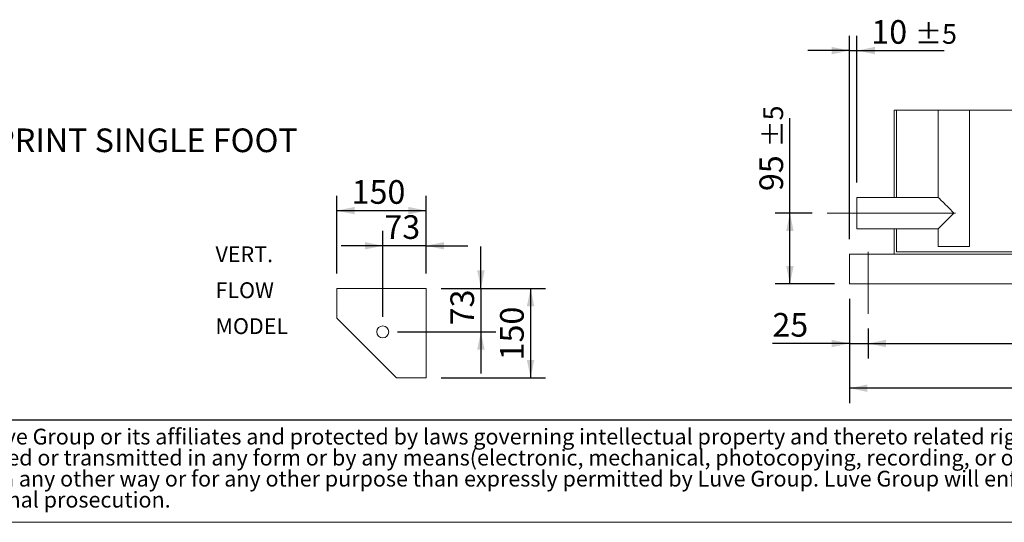
# Model space of a CAD drawing. Units: millimetres. Extents: x 117 to 8308, y 77 to 5813.
# Drawn here: x 1462 to 4104, y 77 to 1426 of the extents above; entities that cross this region are included whole.
import ezdxf

# ---------------------------------------------------------------- set-up
doc = ezdxf.new("R2010")
doc.units = ezdxf.units.MM
doc.header["$LTSCALE"] = 40
doc.linetypes.add('SLD-Center', pattern=[19.05, 15.24, -1.27, 1.27, -1.27])
doc.linetypes.add('SLD-Solid', pattern=[0])
doc.layers.add('GEOMETRY', color=7, linetype='SLD-Solid')
doc.layers.add('TITLE', color=7, linetype='SLD-Solid')
doc.styles.add('SLDTEXTSTYLE0', font='TXT', dxfattribs={"width": 0.605})
doc.styles.add('SLDTEXTSTYLE4', font='TXT', dxfattribs={"width": 0.7})
doc.dimstyles.new('SLDDIMSTYLE10', dxfattribs={"dimtxt": 61.63964843749999, "dimasz": 47.99999999999999, "dimexe": 0, "dimexo": 0.0625, "dimgap": 15.409912109375, "dimtad": 1, "dimdec": 0, "dimlfac": 0.5, "dimrnd": 1e-09, "dimzin": 12, "dimdsep": 46, "dimtxsty": 'SLDTEXTSTYLE0', "dimsah": 1, "dimcen": 0.09, "dimadec": 0, "dimazin": 3, "dimtol": 1, "dimtp": 5, "dimtm": 5, "dimtfac": 1, "dimtdec": 0, "dimtofl": 0, "dimtmove": 0, "dimatfit": 3, "dimfxl": 1, "dimfrac": 2, "dimtolj": 1, "dimarcsym": 0})
doc.dimstyles.new('SLDDIMSTYLE11', dxfattribs={"dimtxt": 61.63964843749999, "dimasz": 47.99999999999999, "dimexe": 0, "dimexo": 0.0625, "dimgap": 15.409912109375, "dimtad": 1, "dimdec": 0, "dimlfac": 0.5, "dimrnd": 1e-09, "dimzin": 12, "dimdsep": 46, "dimtxsty": 'SLDTEXTSTYLE0', "dimsah": 1, "dimcen": 0.09, "dimadec": 0, "dimazin": 3, "dimtol": 1, "dimtp": 5, "dimtm": 5, "dimtfac": 1, "dimtdec": 0, "dimtmove": 0, "dimatfit": 0, "dimfxl": 1, "dimfrac": 2, "dimtolj": 1, "dimarcsym": 0})
doc.dimstyles.new('SLDDIMSTYLE12', dxfattribs={"dimtxt": 61.63964843749999, "dimasz": 47.99999999999999, "dimexe": 0, "dimexo": 0.0625, "dimgap": 15.409912109375, "dimtad": 1, "dimdec": 0, "dimlfac": 0.5, "dimrnd": 1e-09, "dimzin": 12, "dimdsep": 46, "dimtxsty": 'SLDTEXTSTYLE0', "dimsah": 1, "dimcen": 0.09, "dimadec": 0, "dimazin": 3, "dimtfac": 1, "dimtdec": 0, "dimtmove": 0, "dimatfit": 0, "dimfxl": 1, "dimfrac": 2, "dimtolj": 1, "dimtzin": 12, "dimarcsym": 0})
doc.dimstyles.new('SLDDIMSTYLE13', dxfattribs={"dimtxt": 61.63964843749999, "dimasz": 47.99999999999999, "dimexe": 0, "dimexo": 0.0625, "dimgap": 15.409912109375, "dimtad": 1, "dimdec": 0, "dimlfac": 0.5, "dimrnd": 1e-09, "dimzin": 12, "dimdsep": 46, "dimtxsty": 'SLDTEXTSTYLE0', "dimsah": 1, "dimcen": 0.09, "dimadec": 0, "dimazin": 3, "dimtfac": 1, "dimtdec": 0, "dimtofl": 0, "dimtmove": 0, "dimatfit": 3, "dimfxl": 1, "dimfrac": 2, "dimtolj": 1, "dimtzin": 12, "dimarcsym": 0})
doc.dimstyles.new('SLDDIMSTYLE6', dxfattribs={"dimtxt": 61.63964843749999, "dimasz": 47.99999999999999, "dimexe": 0, "dimexo": 0.0625, "dimgap": 15.409912109375, "dimtad": 1, "dimdec": 0, "dimlfac": 0.625, "dimrnd": 1e-09, "dimzin": 12, "dimdsep": 46, "dimtxsty": 'SLDTEXTSTYLE0', "dimsah": 1, "dimcen": 0.09, "dimadec": 0, "dimazin": 3, "dimtfac": 1, "dimtdec": 0, "dimtofl": 0, "dimtmove": 0, "dimatfit": 3, "dimfxl": 1, "dimfrac": 2, "dimtolj": 1, "dimtzin": 12, "dimarcsym": 0})
doc.dimstyles.new('SLDDIMSTYLE7', dxfattribs={"dimtxt": 61.63964843749999, "dimasz": 47.99999999999999, "dimexe": 0, "dimexo": 0.0625, "dimgap": 15.409912109375, "dimtad": 1, "dimdec": 0, "dimlfac": 0.625, "dimrnd": 1e-09, "dimzin": 12, "dimdsep": 46, "dimtxsty": 'SLDTEXTSTYLE0', "dimsah": 1, "dimcen": 0.09, "dimadec": 0, "dimazin": 3, "dimtfac": 1, "dimtdec": 0, "dimtmove": 0, "dimatfit": 0, "dimfxl": 1, "dimfrac": 2, "dimtolj": 1, "dimtzin": 12, "dimarcsym": 0})

# ---------------------------------------------------------------- blocks, each defined once
blk = doc.blocks.new('SW_NOTE_7')
at = {"layer": 'TITLE', "color": 0, "char_height": 42.33333333333333, "attachment_point": 1, "style": 'SLDTEXTSTYLE4'}
for s, insert in [('This document and its contents is owned by Luve Group or its affiliates and protected by laws governing intellectual property and thereto related rights. Without limiting any rights related to this document, no', (0, 54.57053431701317)), ('part of this document may be copied, reproduced or transmitted in any form or by any means(electronic, mechanical, photocopying, recording, or otherwise), or for any purpose, without the expressed', (0, -1.873909445289229)), ('permission of Luve Group. Nor may it be used in any other way or for any other purpose than expressly permitted by Luve Group. Luve Group will enforce its rights related to this document to the fullest', (0, -58.31835320759163)), ('extent of the law, including the seeking of criminal prosecution.', (0, -114.762796969894))]:
    blk.add_mtext(s, dxfattribs=dict(at, insert=insert))
blk = doc.blocks.new('_D_15')
at = {"layer": 'GEOMETRY'}
for p, q in [((2312.67462154568, 744.8244939775805), (2312.67462154568, 953.4653058671555)), ((2552.67462154568, 744.8244939775806), (2552.67462154568, 953.4653058671555)), ((2312.67462154568, 913.4653058671555), (2552.67462154568, 913.4653058671555))]:
    blk.add_line(p, q, dxfattribs=at)
for points in [[(2312.67462154568, 913.4653058671555), (2360.67462154568, 903.4653058671555), (2360.67462154568, 923.4653058671555)], [(2552.67462154568, 913.4653058671555), (2504.67462154568, 923.4653058671555), (2504.67462154568, 903.4653058671555)]]:
    blk.add_solid(points, dxfattribs=at)
at = {"layer": 'GEOMETRY', "insert": (2352.412315844304, 995.3211073426753), "char_height": 63.49999999999999, "attachment_point": 1, "style": 'SLDTEXTSTYLE0'}
blk.add_mtext('150', dxfattribs=at)
blk = doc.blocks.new('_D_16')
at = {"layer": 'GEOMETRY'}
for p, q in [((2435.87462154568, 628.0244939775806), (2435.87462154568, 859.1736240305758)), ((2552.67462154568, 744.8244939775806), (2552.67462154568, 859.1736240305758)), ((2435.87462154568, 819.1736240305756), (2323.87462154568, 819.1736240305756)), ((2552.67462154568, 819.1736240305756), (2435.87462154568, 819.1736240305756)), ((2552.67462154568, 819.1736240305756), (2664.67462154568, 819.1736240305756))]:
    blk.add_line(p, q, dxfattribs=at)
for points in [[(2435.87462154568, 819.1736240305756), (2387.87462154568, 829.1736240305756), (2387.87462154568, 809.1736240305756)], [(2552.67462154568, 819.1736240305756), (2600.67462154568, 809.1736240305756), (2600.67462154568, 829.1736240305756)]]:
    blk.add_solid(points, dxfattribs=at)
at = {"layer": 'GEOMETRY', "insert": (2440.307700855972, 901.0294255060955), "char_height": 63.49999999999999, "attachment_point": 1, "style": 'SLDTEXTSTYLE0'}
blk.add_mtext('73', dxfattribs=at)
blk = doc.blocks.new('_D_17')
at = {"layer": 'GEOMETRY'}
for p, q in [((2592.67462154568, 704.8244939775805), (2872.670702705574, 704.8244939775805)), ((2832.670702705574, 704.8244939775805), (2832.670702705574, 464.8244939775805)), ((2592.67462154568, 464.8244939775805), (2872.670702705574, 464.8244939775805))]:
    blk.add_line(p, q, dxfattribs=at)
for points in [[(2832.670702705574, 704.8244939775805), (2822.670702705574, 656.8244939775805), (2842.670702705574, 656.8244939775805)], [(2832.670702705574, 464.8244939775805), (2842.670702705574, 512.8244939775805), (2822.670702705574, 512.8244939775805)]]:
    blk.add_solid(points, dxfattribs=at)
at = {"layer": 'GEOMETRY', "insert": (2750.814901230055, 511.4455598345868), "char_height": 63.49999999999999, "attachment_point": 1, "rotation": 90.00000000000041, "style": 'SLDTEXTSTYLE0'}
blk.add_mtext('150', dxfattribs=at)
blk = doc.blocks.new('_D_18')
at = {"layer": 'GEOMETRY'}
for p, q in [((2699.338557029411, 704.8244939775805), (2699.338557029411, 816.8244939775806)), ((2592.67462154568, 704.8244939775805), (2739.338557029412, 704.8244939775805)), ((2699.338557029411, 704.8244939775805), (2699.338557029411, 588.0244939775805)), ((2475.87462154568, 588.0244939775805), (2739.338557029412, 588.0244939775805)), ((2699.338557029411, 588.0244939775805), (2699.338557029411, 476.0244939775806))]:
    blk.add_line(p, q, dxfattribs=at)
for points in [[(2699.338557029411, 704.8244939775805), (2709.338557029411, 752.8244939775805), (2689.338557029411, 752.8244939775805)], [(2699.338557029411, 588.0244939775805), (2689.338557029411, 540.0244939775805), (2709.338557029411, 540.0244939775805)]]:
    blk.add_solid(points, dxfattribs=at)
at = {"layer": 'GEOMETRY', "insert": (2617.482755553891, 605.3817538902255), "char_height": 63.49999999999999, "attachment_point": 1, "rotation": 90.00000000000041, "style": 'SLDTEXTSTYLE0'}
blk.add_mtext('73', dxfattribs=at)
blk = doc.blocks.new('SW_NOTE_9')
at = {"layer": 'GEOMETRY', "color": 0, "char_height": 42.33333333333333, "attachment_point": 1, "style": 'SLDTEXTSTYLE0'}
for s, insert in [('VERT.', (0, 54.57053431701317)), ('FLOW', (0, -41.87390668857441)), ('MODEL', (0, -138.318347694162))]:
    blk.add_mtext(s, dxfattribs=dict(at, insert=insert))
blk = doc.blocks.new('_D_31')
at = {"layer": 'GEOMETRY'}
for p, q in [((3528.693597099939, 906.8379100353246), (3528.693597099939, 1161.344503033763)), ((3588.693597100005, 906.8379100353246), (3488.693597099939, 906.8379100353246)), ((3528.693597099939, 716.8379100353145), (3528.693597099939, 906.8379100353246)), ((3648.693597099985, 716.8379100353145), (3488.693597099939, 716.8379100353145))]:
    blk.add_line(p, q, dxfattribs=at)
for points in [[(3528.693597099939, 906.8379100353246), (3518.693597099939, 858.8379100353246), (3538.693597099939, 858.8379100353246)], [(3528.693597099939, 716.8379100353145), (3538.693597099939, 764.8379100353145), (3518.693597099939, 764.8379100353145)]]:
    blk.add_solid(points, dxfattribs=at)
at = {"layer": 'GEOMETRY', "attachment_point": 1, "rotation": 90, "style": 'SLDTEXTSTYLE0'}
for s, insert, char_height in [('±5', (3457.481818478046, 1083.439416233308), 52.91666666666666), ('95', (3446.837795624419, 965.8468188530272), 63.49999999999999)]:
    blk.add_mtext(s, dxfattribs=dict(at, insert=insert, char_height=char_height))
blk = doc.blocks.new('_D_32')
at = {"layer": 'GEOMETRY'}
for p, q in [((3688.693597099985, 836.8379100353146), (3688.693597099985, 1383.075788658267)), ((3708.693597099985, 989.0379100353133), (3708.693597099985, 1383.075788658267)), ((3688.693597099985, 1343.075788658267), (3576.693597099985, 1343.075788658267)), ((3688.693597099985, 1343.075788658267), (3708.693597099985, 1343.075788658267)), ((3708.693597099985, 1343.075788658267), (3942.640530508546, 1343.075788658267))]:
    blk.add_line(p, q, dxfattribs=at)
for points in [[(3688.693597099985, 1343.075788658267), (3640.693597099985, 1353.075788658267), (3640.693597099985, 1333.075788658267)], [(3708.693597099985, 1343.075788658267), (3756.693597099985, 1333.075788658267), (3756.693597099985, 1353.075788658267)]]:
    blk.add_solid(points, dxfattribs=at)
at = {"layer": 'GEOMETRY', "attachment_point": 1, "style": 'SLDTEXTSTYLE0'}
for s, insert, char_height in [('10', (3747.142846327809, 1424.931590133786), 63.49999999999999), ('±5', (3864.735443708089, 1414.287567280159), 52.91666666666666)]:
    blk.add_mtext(s, dxfattribs=dict(at, insert=insert, char_height=char_height))
blk = doc.blocks.new('_D_33')
at = {"layer": 'GEOMETRY'}
for p, q in [((3688.693597099985, 676.8379100353145), (3688.693597099985, 516.8379100353033)), ((3738.693597100004, 596.8379100353269), (3738.693597100004, 516.8379100353033)), ((3688.693597099985, 556.8379100353033), (3481.656559079189, 556.8379100353033)), ((3688.693597099985, 556.8379100353033), (3738.693597100004, 556.8379100353033)), ((3738.693597100004, 556.8379100353033), (3850.693597100004, 556.8379100353033))]:
    blk.add_line(p, q, dxfattribs=at)
for points in [[(3688.693597099985, 556.8379100353033), (3640.693597099985, 566.8379100353033), (3640.693597099985, 546.8379100353033)], [(3738.693597100004, 556.8379100353033), (3786.693597100004, 546.8379100353033), (3786.693597100004, 566.8379100353033)]]:
    blk.add_solid(points, dxfattribs=at)
at = {"layer": 'GEOMETRY', "insert": (3481.656559079189, 638.6937115108234), "char_height": 63.49999999999999, "attachment_point": 1, "style": 'SLDTEXTSTYLE0'}
blk.add_mtext('25', dxfattribs=at)
blk = doc.blocks.new('_D_34')
at = {"layer": 'GEOMETRY'}
for p, q in [((3738.693597100004, 596.8379100353269), (3738.693597100004, 516.8379100352887)), ((5438.693597100004, 596.8379100353269), (5438.693597100004, 516.8379100352888)), ((3738.693597100004, 556.8379100352886), (5438.693597100004, 556.8379100352887))]:
    blk.add_line(p, q, dxfattribs=at)
for points in [[(3738.693597100004, 556.8379100352886), (3786.693597100004, 546.8379100352886), (3786.693597100004, 566.8379100352886)], [(5438.693597100004, 556.8379100352887), (5390.693597100004, 566.8379100352887), (5390.693597100004, 546.8379100352887)]]:
    blk.add_solid(points, dxfattribs=at)
at = {"layer": 'GEOMETRY', "insert": (4537.934041582701, 638.6937115108084), "char_height": 63.49999999999999, "attachment_point": 1, "style": 'SLDTEXTSTYLE0'}
blk.add_mtext('850', dxfattribs=at)
blk = doc.blocks.new('_D_36')
at = {"layer": 'GEOMETRY'}
for p, q in [((3688.693597099985, 676.8379100353145), (3688.693597099985, 396.8379100353649)), ((5488.693597099985, 676.8379100353145), (5488.693597099985, 396.8379100353647)), ((5488.693597099985, 436.8379100353647), (3688.693597099985, 436.8379100353648))]:
    blk.add_line(p, q, dxfattribs=at)
for points in [[(3688.693597099985, 436.8379100353648), (3736.693597099985, 426.8379100353648), (3736.693597099985, 446.8379100353648)], [(5488.693597099985, 436.8379100353647), (5440.693597099985, 446.8379100353647), (5440.693597099985, 426.8379100353647)]]:
    blk.add_solid(points, dxfattribs=at)
at = {"layer": 'GEOMETRY', "insert": (4537.934041582691, 518.6937115108846), "char_height": 63.49999999999999, "attachment_point": 1, "style": 'SLDTEXTSTYLE0'}
blk.add_mtext('900', dxfattribs=at)

msp = doc.modelspace()

# ---------------------------------------------------------------- linework, layer by layer
at = {"color": 7, "linetype": 'SLD-Solid', "lineweight": 0}
msp.add_line((4788.693600080189, 1183.075767874783), (3808.693625710186, 1183.075767874783), dxfattribs=at)
at = {"color": 7, "linetype": 'SLD-Solid', "lineweight": 15}
for p, q in [((3808.693625710186, 1183.075767874783), (3808.693625710186, 949.0378917456327)), ((3814.693608067211, 1183.075767874783), (3814.693608067211, 949.0378917456327)), ((3926.493623039898, 1183.075767874783), (3926.493623039898, 949.0378917456327)), ((4010.893621227917, 816.8378890753447), (4010.893621227917, 1183.075767874783)), ((3926.493623039898, 949.0378917456327), (3708.693601868328, 949.0378917456327)), ((3708.693601868328, 864.6379531622589), (3708.693601868328, 949.0378917456327)), ((3708.693601868328, 864.6379531622589), (3926.493623039898, 864.6379531622589)), ((3808.693625710186, 864.6379531622589), (3808.693625710186, 796.837908148831)), ((3814.693608067211, 864.6379531622589), (3814.693608067211, 802.837950110501)), ((3926.493623039898, 864.6379531622589), (3926.493623039898, 816.8378890753447)), ((3688.693620941814, 796.837908148831), (4304.693587801632, 796.837908148831)), ((3688.693620941814, 796.837908148831), (3688.693620941814, 780.8378757239043)), ((3814.693608067211, 802.837950110501), (4348.208316347775, 802.837950110501)), ((4010.893621227917, 816.8378890753447), (3926.493623039898, 816.8378890753447)), ((3688.693620941814, 780.8378757239043), (3688.693620941814, 732.8378976584135)), ((3688.693620941814, 732.8378976584135), (3688.693620941814, 716.8378652334865)), ((3688.693620941814, 716.8378652334865), (5488.693573258099, 716.8378652334865)), ((2312.674659692653, 704.8244939775802), (2312.674659692653, 624.8244927854875)), ((2552.67462154568, 704.8244939775805), (2312.674659692653, 704.8244939775802)), ((2552.67462154568, 464.8244844408372), (2552.67462154568, 704.8244939775805)), ((2312.674659692653, 624.8244927854875), (2472.674697839625, 464.8244844408372)), ((2360.909027063259, 576.5665160150864), (2361.313575708278, 576.1854992838242)), ((2424.035591089137, 513.4634958238938), (2424.416107141383, 513.0593286486009)), ((2472.674697839625, 464.8244844408372), (2552.67462154568, 464.8244844408372))]:
    msp.add_line(p, q, dxfattribs=at)
at = {"color": 7, "linetype": 'SLD-Solid', "lineweight": 15, "flags": 128}
for points in [[(3968.693592331585, 906.8379224539458), (3963.968672535595, 911.562782645291), (3959.303238175091, 916.2282766104398), (3954.755821011242, 920.775634169644), (3950.383701107678, 925.1477540732084), (3946.24183394688, 929.2896808386503), (3942.382313988384, 933.1492007971465), (3938.853719017681, 936.6777957678496), (3935.700335285839, 939.8312391043364), (3932.961859486279, 942.569714903897), (3930.672683499035, 944.858771681851), (3928.861715576824, 946.6697992087064), (3927.551665089306, 947.9799093008695), (3926.758923313793, 948.7725318670928), (3926.493623039898, 949.0378917456327)], [(3926.493623039898, 864.6379531622589), (3926.758923313793, 864.9033130407987), (3927.551665089306, 865.6959356070221), (3928.861715576824, 867.0060456991852), (3930.672683499035, 868.8170732260405), (3932.961859486279, 871.1061300039946), (3935.700335285839, 873.844605803555), (3938.853719017681, 876.998049140042), (3942.382313988384, 880.5266441107451), (3946.24183394688, 884.3861640692413), (3950.383701107678, 888.5279716253935), (3954.755821011242, 892.9000915289581), (3959.303238175091, 897.4475682974517), (3963.968672535595, 902.1130622626006), (3968.693592331585, 906.8379224539458)]]:
    msp.add_lwpolyline(points, dxfattribs=at)
at = {"color": 7, "linetype": 'SLD-Solid', "lineweight": 15}
msp.add_circle((2435.87462154568, 588.0244939775805), 16.00000000000011, dxfattribs=at)
at = {"layer": 'GEOMETRY', "linetype": 'SLD-Center', "lineweight": 0, "ltscale": 2}
for p, q in [((3972.693600437817, 906.837922453946), (3628.693618557629, 906.837922453946)), ((3738.693573258098, 636.8379415274322), (3738.693573258098, 802.8379501105012))]:
    msp.add_line(p, q, dxfattribs=at)
at = {"layer": 'GEOMETRY', "color": 7}
msp.add_line((117.1396090635035, 351.4984079687134), (5919.951788400946, 351.4984079687134), dxfattribs=at)
at = {"layer": 'GEOMETRY', "lineweight": 0}
msp.add_line((117.1396090635035, 76.77703158541549), (8307.840252468784, 76.77703158541549), dxfattribs=at)

# ---------------------------------------------------------------- block references
at = {"layer": 'GEOMETRY'}
msp.add_blockref('SW_NOTE_9', (1987.017241786482, 762.8955524819825), dxfattribs=at)
at = {"layer": 'TITLE', "color": 7}
msp.add_blockref('SW_NOTE_7', (162.1524951307618, 273.4450739923183), dxfattribs=at)

# ---------------------------------------------------------------- texts
at = {"layer": 'GEOMETRY', "insert": (1165.447899219764, 1133.976972554221), "char_height": 63.49999999999999, "attachment_point": 1, "style": 'SLDTEXTSTYLE0'}
msp.add_mtext('FOOTPRINT SINGLE FOOT', dxfattribs=at)

# ---------------------------------------------------------------- dimensions: what is measured, and where the dimension line sits
at = {"layer": 'GEOMETRY'}
for base, p1, p2, dimstyle, picture, middle in [((3708.693597099985, 1343.075788658267), (3688.693597099985, 796.8379100353146), (3708.693597099985, 949.0379100353133), 'SLDDIMSTYLE11', '_D_32', (3844.891688418177, 1343.075788658267)), ((2552.67462154568, 913.4653058671556), (2312.67462154568, 704.8244939775803), (2552.67462154568, 704.8244939775805), 'SLDDIMSTYLE6', '_D_15', (2422.967870547182, 913.4653058671556)), ((2435.87462154568, 819.1736240305759), (2552.67462154568, 704.8244939775805), (2435.87462154568, 588.0244939775805), 'SLDDIMSTYLE7', '_D_16', (2487.344738876761, 819.1736240305759)), ((3738.693597100004, 556.8379100353643), (3688.693597099985, 716.8379100353145), (3738.693597100004, 636.8379100353269), 'SLDDIMSTYLE12', '_D_33', (3528.693597099971, 556.8379100353643)), ((3688.693597099985, 436.8379100353648), (5488.693597099985, 716.8379100353145), (3688.693597099985, 716.8379100353145), 'SLDDIMSTYLE13', '_D_36', (4608.489596285567, 436.8379100353648))]:
    dim = msp.add_linear_dim(base=base, p1=p1, p2=p2, dimstyle=dimstyle, dxfattribs=at)
    dim.commit()
    dim.dimension.update_dxf_attribs({"geometry": picture, "text_midpoint": middle, "dimtype": 160})
for base, p1, p2, angle, dimstyle, picture, middle in [((3528.693597099939, 906.8379100353246), (3688.693597099985, 716.8379100353145), (3628.693597100005, 906.8379100353246), 90.0000000000002, 'SLDDIMSTYLE10', '_D_31', (3528.693597099939, 1063.595660943395)), ((2699.338557029411, 588.0244939775805), (2552.67462154568, 704.8244939775805), (2435.87462154568, 588.0244939775805), 90.0000000000002, 'SLDDIMSTYLE7', '_D_18', (2699.338557029411, 652.418791911016)), ((2832.670702705574, 464.8244939775805), (2552.67462154568, 704.8244939775805), (2552.67462154568, 464.8244939775805), 90.0000000000002, 'SLDDIMSTYLE6', '_D_17', (2832.670702705574, 582.0011145374656)), ((5438.693597100004, 556.837910035365), (3738.693597100004, 636.8379100353269), (5438.693597100004, 636.8379100353269), 7.663265867808566e-15, 'SLDDIMSTYLE13', '_D_34', (4608.48959628557, 556.8379100353649))]:
    dim = msp.add_linear_dim(base=base, p1=p1, p2=p2, angle=angle, dimstyle=dimstyle, dxfattribs=at)
    dim.commit()
    dim.dimension.update_dxf_attribs({"geometry": picture, "text_midpoint": middle, "dimtype": 160})

doc.saveas('drawing.dxf')
